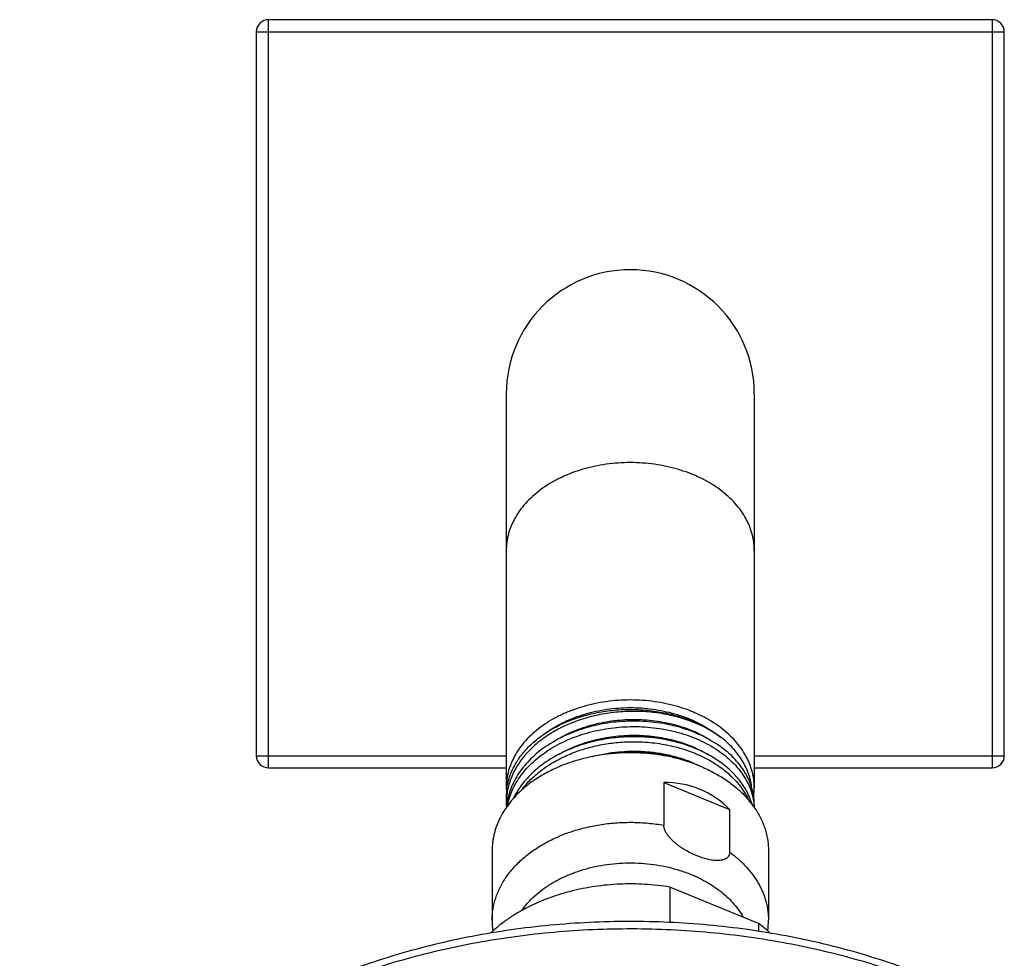
# Model space of a CAD drawing. Units: inches. Extents: x 7.1 to 14.8, y -2.2 to 20.8.
# Drawn here: x 8.9 to 12.2, y 17.7 to 20.8 of the extents above; entities that cross this region are included whole.
import ezdxf

# ---------------------------------------------------------------- set-up
doc = ezdxf.new("R2010")
doc.units = ezdxf.units.IN
doc.header["$LTSCALE"] = 1.21
doc.header["$MEASUREMENT"] = 0
doc.layers.get('0').update_dxf_attribs({"linetype": 'CONTINUOUS'})

msp = doc.modelspace()

# ---------------------------------------------------------------- linework, layer by layer
at = {"color": 9, "linetype": 'CONTINUOUS'}
for p, q in [((9.7527, 18.3302), (9.7527, 20.7802)), ((12.1227, 20.7802), (12.1227, 18.3302)), ((9.7127, 20.7402), (12.1627, 20.7402)), ((9.7127, 18.3702), (10.5314, 18.3702)), ((11.3439, 18.3702), (12.1627, 18.3702))]:
    msp.add_line(p, q, dxfattribs=at)
at = {"color": 7, "linetype": 'CONTINUOUS'}
for p, q in [((12.1227, 20.7802), (9.7527, 20.7802)), ((9.7127, 20.7402), (9.7127, 18.3702)), ((12.1627, 18.3702), (12.1627, 20.7402)), ((10.5314, 19.5552), (10.5314, 18.265)), ((11.3439, 19.5552), (11.3439, 18.2653)), ((9.7527, 18.3302), (10.5314, 18.3302)), ((11.3439, 18.3302), (12.1227, 18.3302)), ((11.0473, 18.2819), (11.0473, 18.1425)), ((11.0473, 18.2819), (11.2631, 18.1938)), ((10.5314, 18.2345), (10.5314, 18.2156)), ((11.2631, 18.1938), (11.2631, 18.0544)), ((11.3439, 18.2088), (11.3439, 18.2002)), ((10.4852, 18.0599), (10.4852, 17.8321)), ((11.3902, 18.0599), (11.3902, 17.8321)), ((11.0675, 17.9398), (11.0675, 17.8238)), ((11.3579, 17.8212), (11.0675, 17.9398)), ((11.3579, 17.8212), (11.3579, 17.7949))]:
    msp.add_line(p, q, dxfattribs=at)
for centre, radius, start, end in [((9.7527, 20.7402), 0.04, 90, 180), ((12.1227, 20.7402), 0.04, 0, 90), ((10.9377, 19.5552), 0.4062, 0, 180), ((9.7527, 18.3702), 0.04, 180, 270), ((12.1227, 18.3702), 0.04, 270, 360), ((10.9884, 17.9856), 0.393, 63.2777, 63.4346), ((10.7348, 18.2653), 0.2033, 180.09, 184.3364), ((10.7356, 18.2344), 0.2042, 171.4207, 179.9904), ((10.8116, 18.0852), 0.2879, 141.6838, 143.8075), ((10.8318, 17.9797), 0.3737, 130.9317, 131.1273), ((11.1399, 18.2653), 0.204, 351.9214, 359.9918), ((11.0727, 18.0096), 0.332, 41.7208, 42.5657), ((11.0839, 18.0194), 0.317, 36.0751, 41.7409), ((10.7461, 18.2156), 0.2146, 180.0001, 183.798), ((10.7488, 18.183), 0.2173, 171.4474, 174.9815), ((10.7501, 18.1828), 0.2187, 170.5249, 171.4487), ((11.151, 18.1907), 0.1929, 2.9661, 5.3728), ((10.8058, 17.8321), 0.3206, 180.0015, 186.4432), ((11.0692, 17.4387), 0.4792, 46.9502, 52.9488), ((11.0696, 17.8321), 0.3206, 353.6004, 359.9985)]:
    msp.add_arc(centre, radius, start, end, dxfattribs=at)
msp.add_ellipse((10.9377, 17.6639), major_axis=(0.2144, 0.6016), ratio=0.662379, start_param=-0.308995, end_param=0.249044, dxfattribs=at)
at = {"color": 9, "linetype": 'CONTINUOUS'}
for points, knots in [([(10.9377, 19.3299), (10.9112, 19.3299), (10.8716, 19.3271), (10.8198, 19.318), (10.7823, 19.3085), (10.7463, 19.2965), (10.7121, 19.282), (10.68, 19.2653), (10.6504, 19.2464), (10.6236, 19.2255), (10.5997, 19.2029), (10.5792, 19.1787), (10.5647, 19.1572), (10.5551, 19.1395), (10.5488, 19.1261), (10.5435, 19.1125), (10.5391, 19.0987), (10.5357, 19.0848), (10.5332, 19.0708), (10.5318, 19.0567), (10.5314, 19.0473), (10.5314, 19.0426)], [0, 0, 0, 0, 0.144846, 0.216451, 0.287044, 0.356328, 0.424041, 0.489963, 0.553931, 0.615841, 0.675666, 0.733456, 0.789353, 0.816673, 0.843614, 0.870219, 0.896534, 0.922613, 0.948511, 0.974286, 1, 1, 1, 1]), ([(11.3439, 19.0426), (11.3439, 19.0473), (11.3436, 19.0567), (11.3421, 19.0708), (11.3397, 19.0848), (11.3363, 19.0987), (11.3319, 19.1125), (11.3266, 19.1261), (11.3203, 19.1395), (11.3106, 19.1572), (11.2962, 19.1787), (11.2756, 19.2029), (11.2518, 19.2255), (11.225, 19.2464), (11.1954, 19.2653), (11.1633, 19.282), (11.1291, 19.2965), (11.0931, 19.3085), (11.0555, 19.318), (11.0038, 19.3271), (10.9642, 19.3299), (10.9377, 19.3299)], [0, 0, 0, 0, 0.025714, 0.051489, 0.077387, 0.103466, 0.129781, 0.156386, 0.183327, 0.210647, 0.266544, 0.324334, 0.384159, 0.446069, 0.510037, 0.575959, 0.643672, 0.712956, 0.783549, 0.855154, 1, 1, 1, 1]), ([(10.4852, 17.8321), (10.4852, 17.8381), (10.4857, 17.8503), (10.4879, 17.8684), (10.4915, 17.8864), (10.4966, 17.9042), (10.5031, 17.9218), (10.511, 17.9391), (10.5203, 17.956), (10.5309, 17.9726), (10.5428, 17.9887), (10.5606, 18.0097), (10.586, 18.0345), (10.6206, 18.0613), (10.6592, 18.0852), (10.7014, 18.1058), (10.7467, 18.1229), (10.7943, 18.1363), (10.8438, 18.1458), (10.8945, 18.1513), (10.9457, 18.1527), (10.9968, 18.15), (11.0306, 18.1455), (11.0473, 18.1425)], [0, 0, 0, 0, 0.025181, 0.050442, 0.075862, 0.101518, 0.127478, 0.153808, 0.180563, 0.207794, 0.235539, 0.263831, 0.322112, 0.382751, 0.445709, 0.510839, 0.577901, 0.646581, 0.716505, 0.787257, 0.858394, 0.929459, 1, 1, 1, 1]), ([(11.2631, 18.0544), (11.273, 18.0472), (11.2919, 18.032), (11.3173, 18.0071), (11.3393, 17.9805), (11.3547, 17.9571), (11.365, 17.9377), (11.3717, 17.9231), (11.3774, 17.9083), (11.382, 17.8932), (11.3857, 17.8781), (11.3883, 17.8628), (11.3898, 17.8475), (11.3902, 17.8372), (11.3902, 17.8321)], [0, 0, 0, 0, 0.138414, 0.272244, 0.401633, 0.526903, 0.588176, 0.648628, 0.708355, 0.767458, 0.826051, 0.884254, 0.942193, 1, 1, 1, 1]), ([(10.5815, 17.8628), (10.5877, 17.8715), (10.6012, 17.8885), (10.6246, 17.912), (10.6513, 17.9337), (10.681, 17.9533), (10.7133, 17.9706), (10.748, 17.9856), (10.7846, 17.9979), (10.8227, 18.0076), (10.8621, 18.0145), (10.9023, 18.0185), (10.9428, 18.0196), (10.9832, 18.0177), (11.0232, 18.013), (11.0623, 18.0054), (11.1002, 17.9951), (11.1246, 17.9863), (11.1364, 17.9815)], [0, 0, 0, 0, 0.052657, 0.107234, 0.163804, 0.222355, 0.282797, 0.344974, 0.408672, 0.473633, 0.53956, 0.60613, 0.673005, 0.739835, 0.806276, 0.87199, 0.93666, 1, 1, 1, 1]), ([(8.9396, 16.4516), (8.9405, 16.4667), (8.9431, 16.4969), (8.949, 16.542), (8.9569, 16.587), (8.9669, 16.6318), (8.9789, 16.6764), (8.9929, 16.7206), (9.0089, 16.7645), (9.0268, 16.808), (9.0468, 16.8511), (9.0687, 16.8937), (9.0925, 16.9358), (9.1269, 16.9915), (9.1747, 17.0595), (9.228, 17.1246), (9.2741, 17.1751), (9.3229, 17.225), (9.3882, 17.2854), (9.4725, 17.3537), (9.5628, 17.418), (9.6587, 17.4781), (9.7598, 17.5338), (9.8657, 17.5847), (9.9761, 17.6308), (10.0903, 17.6717), (10.2081, 17.7075), (10.3288, 17.7378), (10.452, 17.7625), (10.5772, 17.7817), (10.7039, 17.7952), (10.8315, 17.8029), (10.9596, 17.8048), (11.0876, 17.8009), (11.2149, 17.7912), (11.3412, 17.7758), (11.4657, 17.7547), (11.5882, 17.728), (11.7079, 17.6958), (11.8245, 17.6583), (11.9004, 17.6296), (11.9377, 17.6144)], [0, 0, 0, 0, 0.012392, 0.024813, 0.037277, 0.049795, 0.062379, 0.075039, 0.087788, 0.100634, 0.113588, 0.126658, 0.139852, 0.153177, 0.180244, 0.207908, 0.221976, 0.236204, 0.265143, 0.294738, 0.324987, 0.355875, 0.38738, 0.419473, 0.452113, 0.485255, 0.518848, 0.552835, 0.587155, 0.621743, 0.656531, 0.691449, 0.726427, 0.761393, 0.796275, 0.831003, 0.865506, 0.89972, 0.933579, 0.967024, 1, 1, 1, 1])]:
    msp.add_open_spline(points, degree=3, knots=knots, dxfattribs=at)
at = {"color": 7, "linetype": 'CONTINUOUS'}
for points, knots in [([(10.9377, 18.5526), (10.9112, 18.5526), (10.8716, 18.5498), (10.8198, 18.5407), (10.7823, 18.5312), (10.7463, 18.5192), (10.7121, 18.5047), (10.68, 18.488), (10.6504, 18.4691), (10.6236, 18.4482), (10.5997, 18.4256), (10.5792, 18.4014), (10.5647, 18.3799), (10.5551, 18.3622), (10.5488, 18.3488), (10.5435, 18.3352), (10.5391, 18.3214), (10.5357, 18.3075), (10.5332, 18.2935), (10.5318, 18.2794), (10.5314, 18.27), (10.5314, 18.2653)], [0, 0, 0, 0, 0.144846, 0.216451, 0.287044, 0.356328, 0.42404, 0.489963, 0.55393, 0.615841, 0.675665, 0.733456, 0.789353, 0.816673, 0.843614, 0.870219, 0.896534, 0.922613, 0.94851, 0.974288, 1, 1, 1, 1]), ([(11.3439, 18.2656), (11.3439, 18.2703), (11.3436, 18.2797), (11.3421, 18.2938), (11.3396, 18.3078), (11.3362, 18.3217), (11.3318, 18.3355), (11.3265, 18.3491), (11.3202, 18.3624), (11.3105, 18.3801), (11.2961, 18.4015), (11.2755, 18.4257), (11.2516, 18.4483), (11.2248, 18.4692), (11.1952, 18.4881), (11.1632, 18.5048), (11.129, 18.5193), (11.093, 18.5313), (11.0555, 18.5407), (11.0038, 18.5498), (10.9642, 18.5526), (10.9377, 18.5526)], [0, 0, 0, 0, 0.02571, 0.051486, 0.077383, 0.103463, 0.12978, 0.156387, 0.183331, 0.210655, 0.266559, 0.324357, 0.384188, 0.446103, 0.510073, 0.575996, 0.643707, 0.712987, 0.783574, 0.855171, 1, 1, 1, 1]), ([(11.2335, 18.4314), (11.2193, 18.4416), (11.1965, 18.4556), (11.1643, 18.4714), (11.1385, 18.4821), (11.1117, 18.4914), (11.0838, 18.4992), (11.0552, 18.5056), (11.016, 18.5121), (10.976, 18.5154), (10.9358, 18.5155), (10.8955, 18.5135), (10.8556, 18.5084), (10.8165, 18.5001), (10.788, 18.4924), (10.7602, 18.4831), (10.7335, 18.4725), (10.7079, 18.4605), (10.6836, 18.4471), (10.6606, 18.4325), (10.6392, 18.4168), (10.6195, 18.3999), (10.6015, 18.3821), (10.5854, 18.3633), (10.5712, 18.3438), (10.5591, 18.3235), (10.5491, 18.3026), (10.5412, 18.2813), (10.5356, 18.2596), (10.5322, 18.2377), (10.5314, 18.2229), (10.5314, 18.2156)], [0, 0, 0, 0, 0.060543, 0.091961, 0.124074, 0.15682, 0.190133, 0.223933, 0.258139, 0.327378, 0.362247, 0.397147, 0.466624, 0.50104, 0.535114, 0.568763, 0.601912, 0.634495, 0.666454, 0.697744, 0.728333, 0.758202, 0.787349, 0.815789, 0.843554, 0.870694, 0.897278, 0.923393, 0.94914, 0.974634, 1, 1, 1, 1]), ([(10.5337, 18.2649), (10.5348, 18.2717), (10.5368, 18.2819), (10.5405, 18.2952), (10.545, 18.3086), (10.5518, 18.3251), (10.5602, 18.341), (10.5678, 18.3535), (10.5762, 18.3659), (10.5878, 18.3809), (10.6035, 18.3982), (10.6208, 18.4146), (10.6397, 18.4301), (10.6602, 18.4446), (10.682, 18.458), (10.7051, 18.4703), (10.7295, 18.4814), (10.7635, 18.4946), (10.8083, 18.5078), (10.8643, 18.518), (10.9217, 18.5225), (10.9699, 18.5214), (11.0081, 18.5176), (11.0364, 18.5134), (11.0642, 18.5077), (11.0914, 18.5007), (11.1178, 18.4922), (11.1671, 18.4734), (11.2059, 18.4521), (11.2335, 18.4314)], [0, 0, 0, 0, 0.024835, 0.037362, 0.049978, 0.075518, 0.101557, 0.114792, 0.128179, 0.155432, 0.183369, 0.212018, 0.241391, 0.271486, 0.302287, 0.333764, 0.365876, 0.398574, 0.465453, 0.533865, 0.603164, 0.672658, 0.70727, 0.741668, 0.77577, 0.809496, 0.842772, 0.87553, 1, 1, 1, 1]), ([(10.6651, 18.4474), (10.6833, 18.4604), (10.7079, 18.4746), (10.739, 18.4886), (10.7609, 18.4975), (10.7894, 18.5071), (10.8248, 18.5162), (10.8613, 18.5227), (10.8986, 18.5267), (10.9362, 18.5281), (10.9738, 18.5269), (11.0111, 18.5231), (11.0476, 18.5168), (11.0831, 18.5079), (11.1173, 18.4967), (11.1599, 18.4788), (11.1898, 18.4618), (11.2081, 18.4489)], [0, 0, 0, 0, 0.116994, 0.147339, 0.178067, 0.240556, 0.304237, 0.368843, 0.434082, 0.49965, 0.565229, 0.630507, 0.695175, 0.758941, 0.821536, 0.88272, 1, 1, 1, 1]), ([(10.9377, 18.4833), (10.9132, 18.4828), (10.8765, 18.4797), (10.8286, 18.4709), (10.7937, 18.4621), (10.7599, 18.451), (10.7276, 18.4379), (10.697, 18.4227), (10.6683, 18.4056), (10.6418, 18.3868), (10.6178, 18.3663), (10.5964, 18.3444), (10.5777, 18.3211), (10.562, 18.2968), (10.5515, 18.2756), (10.5446, 18.2583), (10.5404, 18.2453), (10.5369, 18.2321), (10.5351, 18.2232), (10.5344, 18.2188)], [0, 0, 0, 0, 0.14132, 0.211437, 0.280802, 0.349163, 0.416293, 0.481995, 0.546111, 0.608525, 0.669171, 0.728044, 0.785195, 0.840745, 0.894878, 0.921501, 0.947868, 0.97402, 1, 1, 1, 1]), ([(10.6867, 18.4165), (10.705, 18.4283), (10.7344, 18.4438), (10.7757, 18.4602), (10.8086, 18.4705), (10.8425, 18.4786), (10.8772, 18.4845), (10.9124, 18.4881), (10.9479, 18.4893), (10.9833, 18.4883), (11.0182, 18.4849), (11.0525, 18.4793), (11.0859, 18.4714), (11.1179, 18.4614), (11.158, 18.4456), (11.1863, 18.4305), (11.2039, 18.419)], [0, 0, 0, 0, 0.120104, 0.182265, 0.245552, 0.309741, 0.374584, 0.439814, 0.505157, 0.570331, 0.635057, 0.699063, 0.762091, 0.823903, 0.884287, 1, 1, 1, 1]), ([(11.3439, 18.2088), (11.3439, 18.2134), (11.3436, 18.2226), (11.3421, 18.2362), (11.3397, 18.2499), (11.3363, 18.2634), (11.3319, 18.2767), (11.3266, 18.2899), (11.3203, 18.3029), (11.3106, 18.3201), (11.2962, 18.3409), (11.2756, 18.3643), (11.2518, 18.3861), (11.2249, 18.4062), (11.1953, 18.4243), (11.1633, 18.4403), (11.1291, 18.4539), (11.093, 18.4651), (11.0555, 18.4738), (11.0038, 18.4819), (10.9641, 18.4838), (10.9377, 18.4833)], [0, 0, 0, 0, 0.025312, 0.05069, 0.076199, 0.101902, 0.127859, 0.154125, 0.180751, 0.207782, 0.263189, 0.320618, 0.380216, 0.442041, 0.506062, 0.572176, 0.640214, 0.709953, 0.781125, 0.853427, 1, 1, 1, 1]), ([(10.5352, 18.2059), (10.536, 18.2102), (10.538, 18.219), (10.5416, 18.232), (10.5461, 18.2448), (10.5532, 18.2618), (10.564, 18.2827), (10.5799, 18.3066), (10.5987, 18.3295), (10.6202, 18.351), (10.6443, 18.3711), (10.6706, 18.3895), (10.6992, 18.4063), (10.7296, 18.4211), (10.7617, 18.434), (10.7951, 18.4448), (10.8298, 18.4534), (10.8772, 18.462), (10.9135, 18.465), (10.9377, 18.4655)], [0, 0, 0, 0, 0.025973, 0.052131, 0.078515, 0.105164, 0.159368, 0.215004, 0.272243, 0.331195, 0.391905, 0.45436, 0.518491, 0.584183, 0.651276, 0.719578, 0.788864, 0.858887, 1, 1, 1, 1]), ([(10.9377, 18.4655), (10.9631, 18.466), (11.0011, 18.4642), (11.0508, 18.4568), (11.087, 18.4488), (11.1218, 18.4385), (11.155, 18.4259), (11.1864, 18.4112), (11.2155, 18.3944), (11.2422, 18.3758), (11.2662, 18.3554), (11.2873, 18.3336), (11.3053, 18.3104), (11.3177, 18.29), (11.3259, 18.2733), (11.3311, 18.2607), (11.3355, 18.2478), (11.339, 18.2349), (11.3416, 18.2219), (11.3427, 18.2131), (11.3431, 18.2087)], [0, 0, 0, 0, 0.145395, 0.217192, 0.287955, 0.357403, 0.425286, 0.49139, 0.555548, 0.617644, 0.677629, 0.73552, 0.791418, 0.845502, 0.871956, 0.898064, 0.92387, 0.949426, 0.974783, 1, 1, 1, 1]), ([(10.9377, 18.432), (10.9168, 18.4316), (10.8856, 18.4293), (10.8446, 18.4228), (10.8144, 18.4163), (10.785, 18.4081), (10.7564, 18.3984), (10.7289, 18.3871), (10.7027, 18.3744), (10.6779, 18.3603), (10.6472, 18.34), (10.6194, 18.317), (10.5952, 18.2916), (10.5793, 18.2719), (10.5656, 18.2513), (10.5578, 18.237), (10.5543, 18.2297)], [0, 0, 0, 0, 0.13766, 0.206122, 0.27406, 0.341289, 0.407635, 0.472944, 0.537075, 0.599915, 0.661373, 0.779846, 0.836924, 0.89258, 0.946897, 1, 1, 1, 1]), ([(10.5857, 18.2637), (10.5902, 18.2693), (10.5997, 18.2805), (10.6152, 18.2963), (10.6321, 18.3114), (10.6566, 18.3306), (10.6833, 18.3478), (10.7119, 18.3629), (10.7422, 18.377), (10.7822, 18.3918), (10.8326, 18.4048), (10.8847, 18.4132), (10.92, 18.4155), (10.9377, 18.4159)], [0, 0, 0, 0, 0.054794, 0.110783, 0.167988, 0.226417, 0.346798, 0.408711, 0.471665, 0.600297, 0.731906, 0.865503, 1, 1, 1, 1]), ([(10.7021, 18.3738), (10.7199, 18.3842), (10.7481, 18.3979), (10.7876, 18.4123), (10.8187, 18.4213), (10.8507, 18.4284), (10.8834, 18.4335), (10.9165, 18.4365), (10.9497, 18.4375), (10.9829, 18.4365), (11.0157, 18.4334), (11.0479, 18.4283), (11.0793, 18.4212), (11.1096, 18.4123), (11.1478, 18.3981), (11.175, 18.3845), (11.1919, 18.3743)], [0, 0, 0, 0, 0.12091, 0.183235, 0.246546, 0.310636, 0.375283, 0.440249, 0.50529, 0.570158, 0.634606, 0.698395, 0.761295, 0.823092, 0.883595, 1, 1, 1, 1]), ([(11.3184, 18.2549), (11.3148, 18.2616), (11.3067, 18.2748), (11.2927, 18.2936), (11.2767, 18.3116), (11.2523, 18.3347), (11.2245, 18.3554), (11.1941, 18.3735), (11.1694, 18.386), (11.1434, 18.3971), (11.1163, 18.4068), (11.0881, 18.415), (11.0591, 18.4217), (11.0293, 18.4268), (10.9889, 18.4314), (10.9582, 18.4324), (10.9377, 18.432)], [0, 0, 0, 0, 0.051891, 0.105171, 0.159964, 0.216352, 0.333948, 0.395207, 0.458002, 0.52224, 0.587801, 0.654546, 0.722318, 0.790943, 0.860236, 1, 1, 1, 1]), ([(10.9377, 18.4159), (10.959, 18.4163), (10.991, 18.4151), (11.0331, 18.41), (11.064, 18.4044), (11.094, 18.3972), (11.1232, 18.3883), (11.1511, 18.3777), (11.1778, 18.3657), (11.2029, 18.3522), (11.2338, 18.3327), (11.2617, 18.3104), (11.2856, 18.2856), (11.3012, 18.2663), (11.3145, 18.2462), (11.3218, 18.2322), (11.3251, 18.2251)], [0, 0, 0, 0, 0.140744, 0.21048, 0.279493, 0.347582, 0.414561, 0.480262, 0.544538, 0.607267, 0.668358, 0.785338, 0.84132, 0.895673, 0.948513, 1, 1, 1, 1]), ([(11.3355, 18.2659), (11.3351, 18.2697), (11.334, 18.2774), (11.3317, 18.2887), (11.3288, 18.3), (11.3239, 18.315), (11.3161, 18.3335), (11.3043, 18.355), (11.2901, 18.3757), (11.2734, 18.3955), (11.2545, 18.4142), (11.2407, 18.4258), (11.2335, 18.4314)], [0, 0, 0, 0, 0.057748, 0.115786, 0.174207, 0.233101, 0.352591, 0.474897, 0.600496, 0.729744, 0.862873, 1, 1, 1, 1]), ([(10.8154, 18.368), (10.8299, 18.3718), (10.8596, 18.3783), (10.905, 18.384), (10.9508, 18.3858), (10.9964, 18.3837), (11.0412, 18.3778), (11.0844, 18.3681), (11.1256, 18.3548), (11.1517, 18.3434), (11.1641, 18.3372)], [0, 0, 0, 0, 0.12664, 0.254633, 0.383066, 0.511, 0.637505, 0.761693, 0.882755, 1, 1, 1, 1]), ([(10.9377, 18.3798), (10.921, 18.3798), (10.8877, 18.3785), (10.8383, 18.3727), (10.7901, 18.363), (10.7437, 18.3496), (10.6997, 18.3327), (10.6585, 18.3125), (10.6208, 18.2892), (10.5978, 18.2714), (10.587, 18.2621)], [0, 0, 0, 0, 0.132706, 0.264602, 0.394901, 0.52287, 0.647849, 0.769286, 0.886756, 1, 1, 1, 1]), ([(11.1597, 18.3387), (11.143, 18.346), (11.1171, 18.3555), (11.0813, 18.3653), (11.0535, 18.3714), (11.025, 18.376), (10.9865, 18.3802), (10.9572, 18.3811), (10.9377, 18.3807)], [0, 0, 0, 0, 0.240308, 0.363633, 0.488686, 0.615175, 0.742788, 1, 1, 1, 1]), ([(11.1639, 18.337), (11.1553, 18.3405), (11.1378, 18.3471), (11.1062, 18.3572), (11.0689, 18.3666), (11.0259, 18.3742), (10.982, 18.3788), (10.9525, 18.3798), (10.9377, 18.3798)], [0, 0, 0, 0, 0.120508, 0.242768, 0.428937, 0.617774, 0.808428, 1, 1, 1, 1]), ([(11.1639, 18.337), (11.1791, 18.3308), (11.2083, 18.3172), (11.2427, 18.2968), (11.268, 18.2788), (11.2913, 18.2602), (11.3073, 18.2449), (11.3172, 18.2341)], [0, 0, 0, 0, 0.26394, 0.518964, 0.642942, 0.764462, 1, 1, 1, 1]), ([(10.586, 18.2612), (10.5781, 18.2543), (10.563, 18.2399), (10.5427, 18.2167), (10.5252, 18.1924), (10.5131, 18.1712), (10.505, 18.1538), (10.4997, 18.1407), (10.4953, 18.1275), (10.4916, 18.1141), (10.4887, 18.1006), (10.4867, 18.0871), (10.4855, 18.0735), (10.4852, 18.0644), (10.4852, 18.0599)], [0, 0, 0, 0, 0.13641, 0.268787, 0.39735, 0.522454, 0.58388, 0.644634, 0.704798, 0.764459, 0.82371, 0.882649, 0.941377, 1, 1, 1, 1]), ([(11.3363, 18.2113), (11.3342, 18.2188), (11.329, 18.2337), (11.3222, 18.2479), (11.3184, 18.2549)], [0, 0, 0, 0, 0.494645, 1, 1, 1, 1]), ([(11.3402, 18.2061), (11.3442, 18.2005), (11.3519, 18.1892), (11.362, 18.1716), (11.3706, 18.1536), (11.3777, 18.1353), (11.3833, 18.1166), (11.3873, 18.0978), (11.3897, 18.0789), (11.3902, 18.0662), (11.3902, 18.0599)], [0, 0, 0, 0, 0.131524, 0.260596, 0.387458, 0.512397, 0.635744, 0.757861, 0.879142, 1, 1, 1, 1]), ([(11.1552, 18.0424), (11.1493, 18.0449), (11.1374, 18.0502), (11.123, 18.0579), (11.1117, 18.0648), (11.1033, 18.0703), (11.0951, 18.0762), (11.0871, 18.0824), (11.0795, 18.0891), (11.0722, 18.096), (11.0655, 18.1034), (11.0605, 18.1098), (11.0569, 18.1151), (11.0545, 18.1191), (11.0524, 18.1231), (11.0506, 18.1271), (11.0491, 18.1311), (11.0478, 18.1361), (11.0473, 18.14), (11.0473, 18.1425)], [0, 0, 0, 0, 0.125478, 0.253903, 0.319036, 0.384649, 0.450619, 0.516779, 0.582908, 0.648691, 0.713687, 0.777283, 0.808319, 0.838684, 0.86825, 0.896884, 0.924461, 0.95088, 1, 1, 1, 1]), ([(11.2631, 18.0544), (11.2631, 18.0532), (11.263, 18.0509), (11.2624, 18.0476), (11.2613, 18.0446), (11.2599, 18.0417), (11.258, 18.0392), (11.2559, 18.0369), (11.2535, 18.0349), (11.2508, 18.0331), (11.2479, 18.0316), (11.2437, 18.0299), (11.238, 18.0283), (11.2308, 18.0272), (11.2231, 18.0268), (11.2151, 18.0271), (11.2069, 18.0279), (11.1985, 18.0293), (11.19, 18.0311), (11.1814, 18.0333), (11.1697, 18.0369), (11.161, 18.0401), (11.1552, 18.0424)], [0, 0, 0, 0, 0.028112, 0.055009, 0.080944, 0.106239, 0.131222, 0.156197, 0.181419, 0.207082, 0.233324, 0.260229, 0.31615, 0.374965, 0.436513, 0.500551, 0.566828, 0.635105, 0.70517, 0.776839, 0.849959, 1, 1, 1, 1]), ([(11.1364, 17.9815), (11.1459, 17.9776), (11.1644, 17.9693), (11.1908, 17.9552), (11.2155, 17.9395), (11.2382, 17.9224), (11.2589, 17.9041), (11.2774, 17.8846), (11.2935, 17.864), (11.3027, 17.8496), (11.3068, 17.8422)], [0, 0, 0, 0, 0.136927, 0.270694, 0.401071, 0.527901, 0.651121, 0.770764, 0.886973, 1, 1, 1, 1]), ([(11.0675, 17.9398), (11.0405, 17.9442), (10.9995, 17.9487), (10.9446, 17.9506), (10.8897, 17.9496), (10.8351, 17.9446), (10.7814, 17.9353), (10.7421, 17.9264), (10.7038, 17.9155), (10.6667, 17.9027), (10.631, 17.888), (10.5969, 17.8716), (10.5645, 17.8534), (10.534, 17.8337), (10.5056, 17.8125), (10.4879, 17.7972), (10.4795, 17.7893)], [0, 0, 0, 0, 0.130908, 0.196764, 0.262649, 0.393784, 0.458745, 0.523075, 0.586626, 0.649258, 0.710847, 0.771284, 0.830476, 0.888354, 0.944869, 1, 1, 1, 1]), ([(11.9279, 17.6395), (11.8516, 17.6707), (11.7337, 17.7116), (11.5723, 17.7544), (11.4478, 17.781), (11.3212, 17.8018), (11.193, 17.8166), (11.0638, 17.8255), (10.934, 17.8283), (10.8042, 17.8251), (10.675, 17.8159), (10.5469, 17.8007), (10.4204, 17.7797), (10.2961, 17.7527), (10.1744, 17.7201), (10.056, 17.6818), (9.9412, 17.6381), (9.8306, 17.5891), (9.7245, 17.535), (9.6236, 17.476), (9.5281, 17.4124), (9.4531, 17.3553), (9.3963, 17.3076), (9.3421, 17.259), (9.2786, 17.1959), (9.2202, 17.1291), (9.1772, 17.074), (9.1371, 17.0184), (9.0917, 16.947), (9.0525, 16.8728), (9.0252, 16.8124), (9.0069, 16.7667), (8.9907, 16.7206), (8.9766, 16.6741), (8.9647, 16.6272), (8.9548, 16.5801), (8.9472, 16.5327), (8.9417, 16.4851), (8.9384, 16.4374), (8.9377, 16.4056), (8.9377, 16.3897)], [0, 0, 0, 0, 0.06629, 0.100061, 0.134167, 0.168545, 0.203131, 0.237854, 0.272647, 0.307438, 0.342156, 0.376731, 0.411095, 0.445184, 0.478934, 0.512289, 0.545195, 0.577607, 0.609486, 0.6408, 0.671526, 0.701651, 0.716488, 0.731175, 0.760099, 0.788443, 0.802409, 0.816243, 0.843527, 0.870353, 0.883615, 0.896785, 0.909873, 0.922888, 0.935839, 0.948736, 0.96159, 0.974412, 0.987211, 1, 1, 1, 1])]:
    msp.add_open_spline(points, degree=3, knots=knots, dxfattribs=at)

doc.saveas('drawing.dxf')
